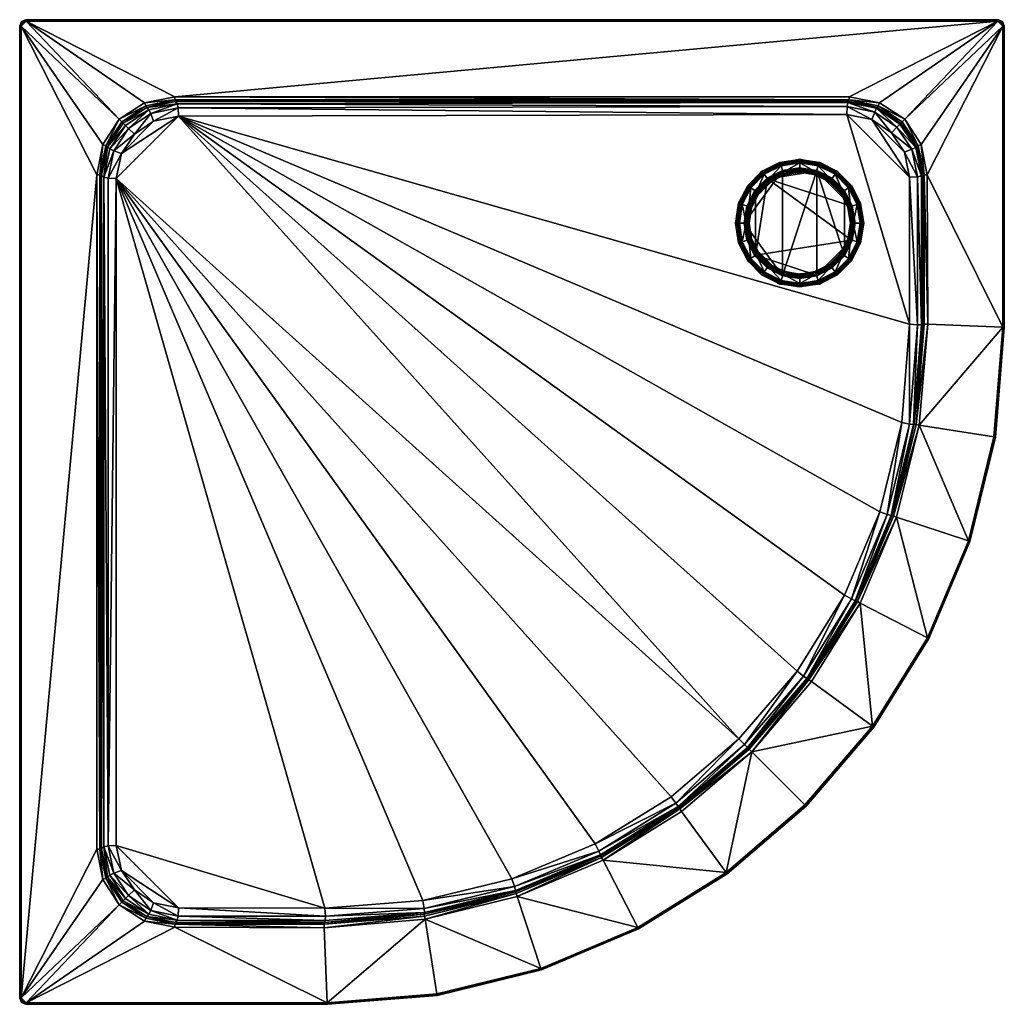
# Model space of a CAD drawing. Extents: x -41 to 39, y -37.5 to 42.5.
import ezdxf

# ---------------------------------------------------------------- set-up
doc = ezdxf.new("R2010")
doc.units = 0
doc.header["$MEASUREMENT"] = 0
doc.layers.add('Form8', color=7, linetype='Continuous')

msp = doc.modelspace()

# ---------------------------------------------------------------- meshes
at = {"layer": 'Form8'}
mesh = msp.add_polyface(dxfattribs=at)
corners = [(-30.115248, 34.260262, -2.446685), (-32.741356, 31.62402, -2.482359), (-31.683933, 33.197514, -2.467995), (-28.091562, 34.673679, -2.419195), (-33.149689, 29.596611, -2.487906), (-33.869953, 32.182602, -0.392145), (-34.340557, 29.851234, -0.392541), (-34.486454, 29.883738, -0.125288), (-34.007568, 32.252247, -0.125703), (-34.249672, 32.346184), (-34.743988, 29.897724), (-32.586407, 34.086403, -0.392013), (-32.706509, 34.206501, -0.110475), (-32.925488, 34.425484), (-30.682606, 35.369946, -0.392145), (-30.752251, 35.507561, -0.125704), (-30.846184, 35.749668), (-33.810101, 29.621595, -2.254084), (-33.360413, 31.852942, -2.25585), (-34.150414, 29.695244, -1.648236), (-33.679798, 32.010891, -1.665832), (-32.149864, 33.653698, -2.244384), (-32.403961, 33.903957, -1.663751), (-30.515738, 35.185162, -1.629885), (-40.761711, 42.261711), (-40.826649, 42.326649, -0.035147), (-40.493008, 42.464851, -0.035147), (-40.476131, 42.379997), (-40.853554, 42.353554, -0.12), (-40.5, 42.5, -0.12), (-40.880001, 41.976128), (-40.964855, 41.993008, -0.035147), (-41, 42, -0.12), (-40.880001, -36.976131), (-41, -37, -0.12), (-40.853558, 42.353554, -4), (-40.5, 42.5, -4), (-41, 42, -4), (-28.39773, 36.243984)]
mesh.append_faces([[corners[k] for k in face] for face in [(0, 1, 2, 2), (1, 3, 4, 4), (5, 6, 7, 7), (5, 7, 8, 8), (8, 7, 9, 9), (7, 10, 9, 9), (11, 5, 12, 12), (5, 8, 12, 12), (12, 8, 13, 13), (8, 9, 13, 13), (14, 11, 12, 12), (14, 12, 15, 15), (15, 12, 13, 13), (15, 13, 16, 16), (1, 4, 17, 17), (1, 17, 18, 18), (18, 17, 19, 19), (18, 19, 20, 20), (2, 1, 18, 18), (2, 18, 21, 21), (21, 18, 20, 20), (21, 20, 22, 22), (21, 22, 23, 23), (5, 20, 19, 19), (5, 19, 6, 6), (11, 22, 5, 5), (22, 20, 5, 5), (14, 23, 11, 11), (23, 22, 11, 11), (24, 25, 26, 26), (24, 26, 27, 27), (25, 28, 26, 26), (28, 29, 26, 26), (30, 31, 24, 24), (31, 25, 24, 24), (31, 32, 28, 28), (31, 28, 25, 25), (33, 31, 30, 30), (34, 32, 31, 31), (29, 28, 35, 35), (29, 35, 36, 36), (28, 32, 37, 37), (28, 37, 35, 35), (34, 37, 32, 32), (16, 13, 27, 27), (38, 16, 27, 27), (9, 10, 30, 30), (27, 30, 24, 24), (27, 13, 30, 30), (30, 13, 9, 9)]])
mesh = msp.add_polyface(dxfattribs=at)
corners = [(17.86986, 25.969883, -1.965323), (18.090105, 24.579308, -1.965323), (17.86986, 25.969883, -1.775292), (18.090105, 27.36046, -1.775292), (17.933695, 25.969883, -1.729148), (18.15591, 22.908247, -1.790957), (17.416067, 24.360277, -1.801007), (17.518131, 24.393242, -1.844326), (17.161133, 25.96986, -1.80447), (17.268417, 25.96986, -1.847718), (17.416067, 27.579445, -1.801007), (17.518131, 27.54648, -1.844326), (18.242823, 28.968771, -1.834482), (18.242823, 22.970951, -1.834482), (17.630756, 24.42901, -2.029925), (17.386707, 25.96986, -2.03324), (17.630756, 27.51071, -2.029925), (17.471241, 25.96986, -2.099634), (17.711199, 24.454849, -2.096374), (17.711199, 27.484873, -2.096374), (18.40757, 28.851585, -2.086914), (18.028807, 25.96986, -2.101392), (-28.091562, 34.673679, -2.419195), (26.210356, 34.785381, -1.681543), (31.309452, 17.753155, -1.612276), (-32.741356, 31.62402, -2.482359), (-30.115248, 34.260262, -2.446685), (-28.351238, 35.840557, -0.392541), (-30.682606, 35.369946, -0.392145), (-28.383741, 35.986454, -0.125288), (-30.752251, 35.507561, -0.125704), (-30.846184, 35.749668), (-28.39773, 36.243984), (26.351234, 35.840557, -0.392541), (26.383736, 35.986454, -0.125288), (26.397728, 36.243984), (-31.683933, 33.197514, -2.467995), (-30.354395, 34.8703, -2.217316), (-32.149864, 33.653698, -2.244384), (-30.515738, 35.185162, -1.629885), (-28.126841, 35.325607, -2.180818), (-28.203798, 35.660831, -1.579407), (26.226158, 35.437405, -1.443339), (26.295433, 35.772537, -0.841724), (-40.476131, 42.379997), (-40.493008, 42.464851, -0.035147), (38.493008, 42.464851, -0.035147), (-40.5, 42.5, -0.12), (38.5, 42.5, -0.12), (-40.5, 42.5, -4), (38.5, 42.5, -4), (38.476128, 42.379997)]
mesh.append_faces([[corners[k] for k in face] for face in [(0, 1, 2, 2), (3, 2, 4, 4), (5, 6, 7, 7), (6, 8, 9, 9), (6, 9, 7, 7), (8, 10, 9, 9), (10, 11, 9, 9), (10, 12, 11, 11), (13, 7, 14, 14), (7, 9, 15, 15), (7, 15, 14, 14), (9, 11, 15, 15), (11, 16, 15, 15), (11, 12, 16, 16), (14, 15, 17, 17), (14, 17, 18, 18), (15, 16, 17, 17), (16, 19, 17, 17), (16, 20, 19, 19), (17, 21, 18, 18), (21, 17, 19, 19), (22, 23, 24, 24), (25, 26, 22, 22), (27, 28, 29, 29), (28, 30, 29, 29), (29, 30, 31, 31), (29, 31, 32, 32), (33, 27, 34, 34), (27, 29, 34, 34), (34, 29, 32, 32), (34, 32, 35, 35), (26, 36, 37, 37), (36, 38, 37, 37), (37, 38, 39, 39), (22, 26, 40, 40), (26, 37, 40, 40), (40, 37, 41, 41), (37, 39, 41, 41), (23, 22, 40, 40), (23, 40, 42, 42), (42, 40, 41, 41), (42, 41, 43, 43), (27, 41, 28, 28), (41, 39, 28, 28), (33, 43, 27, 27), (43, 41, 27, 27), (44, 45, 46, 46), (45, 47, 48, 48), (47, 49, 50, 50), (51, 35, 32, 32), (32, 44, 51, 51)]])
mesh = msp.add_polyface(dxfattribs=at)
corners = [(19.724825, 29.61046, -1.965323), (18.729282, 28.614918, -1.965323), (19.724825, 29.61046, -1.775292), (18.729282, 28.614918, -1.775292), (18.090105, 27.36046, -1.965323), (18.090105, 27.36046, -1.775292), (17.86986, 25.969883, -1.965323), (17.86986, 25.969883, -1.775292), (19.762346, 29.558815, -1.729148), (18.780928, 28.577396, -1.729148), (18.150816, 27.340734, -1.729148), (17.933695, 25.969883, -1.729148), (20.979284, 21.69013, -1.965323), (20.979284, 30.249638, -1.965323), (18.780928, 23.362371, -1.729148), (17.416067, 27.579445, -1.801007), (18.15591, 29.031473, -1.790957), (18.242823, 28.968771, -1.834482), (19.308249, 30.183809, -1.775303), (19.371557, 30.097504, -1.819149), (20.793846, 30.822197, -1.799828), (18.339008, 28.900734, -2.020304), (17.630756, 27.51071, -2.029925), (19.442137, 30.00386, -2.005318), (20.832159, 30.712112, -1.986436), (18.40757, 28.851585, -2.086914), (19.492201, 29.936214, -2.072181), (20.858913, 30.632587, -2.053614), (17.711199, 27.484873, -2.096374), (18.241478, 27.312616, -2.098503), (18.028807, 25.96986, -2.101392), (19.819983, 29.485239, -2.077061), (18.858675, 28.523933, -2.090119), (18.370186, 27.270939, -2.129235), (18.164114, 25.96986, -2.132034), (18.968224, 28.44466, -2.121111), (19.899694, 29.376129, -2.108458), (21.031298, 30.102436, -2.060606), (18.468344, 27.240482, -2.453658), (18.267096, 25.96986, -2.456392), (19.052383, 28.386728, -2.445724), (19.962049, 29.296394, -2.433367), (21.108295, 29.880434, -2.417796), (-40.476131, 42.379997), (38.493008, 42.464851, -0.035147), (38.476128, 42.379997), (-40.493008, 42.464851, -0.035147), (38.5, 42.5, -0.12), (-40.5, 42.5, -0.12), (38.5, 42.5, -4)]
mesh.append_faces([[corners[k] for k in face] for face in [(0, 1, 2, 2), (1, 3, 2, 2), (1, 4, 3, 3), (4, 5, 3, 3), (4, 6, 5, 5), (6, 7, 5, 5), (2, 3, 8, 8), (3, 9, 8, 8), (3, 5, 10, 10), (3, 10, 9, 9), (5, 11, 10, 10), (12, 6, 13, 13), (13, 1, 0, 0), (1, 13, 4, 4), (6, 4, 13, 13), (10, 11, 9, 9), (14, 8, 9, 9), (15, 16, 17, 17), (16, 18, 17, 17), (18, 19, 17, 17), (18, 20, 19, 19), (17, 21, 22, 22), (17, 19, 23, 23), (17, 23, 21, 21), (19, 20, 23, 23), (20, 24, 23, 23), (22, 21, 25, 25), (21, 23, 25, 25), (23, 26, 25, 25), (23, 24, 26, 26), (24, 27, 26, 26), (28, 29, 30, 30), (29, 28, 25, 25), (26, 31, 32, 32), (25, 32, 29, 29), (32, 25, 26, 26), (29, 33, 34, 34), (29, 32, 35, 35), (29, 35, 33, 33), (32, 31, 36, 36), (32, 36, 35, 35), (31, 37, 36, 36), (33, 38, 39, 39), (33, 35, 40, 40), (33, 40, 38, 38), (35, 36, 41, 41), (35, 41, 40, 40), (36, 42, 41, 41), (43, 44, 45, 45), (46, 47, 44, 44), (48, 49, 47, 47)]])
mesh = msp.add_polyface(dxfattribs=at)
corners = [(31.309452, 29.705379, -1.612276), (28.249302, 34.378628, -1.653846), (30.897577, 31.740568, -1.617871), (26.210356, 34.785381, -1.681543), (29.830976, 33.31739, -1.63236), (28.682602, 35.369946, -0.392145), (26.351234, 35.840557, -0.392541), (26.383736, 35.986454, -0.125288), (28.752249, 35.507561, -0.125704), (28.84618, 35.749668), (26.397728, 36.243984), (30.586403, 34.086403, -0.392013), (30.706501, 34.206501, -0.110475), (30.925484, 34.425484), (31.869946, 32.182602, -0.392145), (32.007557, 32.252247, -0.125704), (32.249668, 32.34618), (26.226158, 35.437405, -1.443339), (28.469505, 34.989532, -1.42151), (26.295433, 35.772537, -0.841724), (28.622679, 35.303589, -0.83663), (30.278887, 33.775059, -1.402316), (30.523939, 34.023937, -0.827417), (31.499454, 31.97101, -1.382636), (31.809, 32.127567, -0.800382), (38.761711, 42.261711), (38.826653, 42.326653, -0.035147), (38.964855, 41.993008, -0.035147), (38.879997, 41.976128), (38.853554, 42.353554, -0.12), (39, 42, -0.12), (38.476128, 42.379997), (38.493008, 42.464851, -0.035147), (38.5, 42.5, -0.12), (38.85355, 42.353554, -4), (39, 42, -4), (38.5, 42.5, -4), (32.743984, 29.897728)]
mesh.append_faces([[corners[k] for k in face] for face in [(0, 1, 2, 2), (3, 1, 0, 0), (1, 4, 2, 2), (5, 6, 7, 7), (5, 7, 8, 8), (8, 7, 9, 9), (7, 10, 9, 9), (11, 5, 12, 12), (5, 8, 12, 12), (12, 8, 13, 13), (8, 9, 13, 13), (14, 11, 12, 12), (14, 12, 15, 15), (15, 12, 13, 13), (15, 13, 16, 16), (1, 3, 17, 17), (1, 17, 18, 18), (18, 17, 19, 19), (18, 19, 20, 20), (4, 1, 18, 18), (4, 18, 21, 21), (21, 18, 20, 20), (21, 20, 22, 22), (2, 4, 23, 23), (4, 21, 23, 23), (23, 21, 24, 24), (21, 22, 24, 24), (5, 20, 6, 6), (20, 19, 6, 6), (11, 22, 5, 5), (22, 20, 5, 5), (14, 24, 11, 11), (24, 22, 11, 11), (25, 26, 27, 27), (25, 27, 28, 28), (26, 29, 27, 27), (29, 30, 27, 27), (31, 32, 25, 25), (32, 26, 25, 25), (32, 33, 29, 29), (32, 29, 26, 26), (30, 29, 34, 34), (30, 34, 35, 35), (29, 33, 34, 34), (33, 36, 34, 34), (28, 31, 25, 25), (13, 31, 28, 28), (37, 16, 28, 28), (9, 10, 31, 31), (13, 9, 31, 31), (16, 13, 28, 28)]])
mesh = msp.add_polyface(dxfattribs=at)
corners = [(-16.194904, -29.698151, -2.257588), (-33.149689, 29.596611, -2.487906), (-8.243988, -29.072344, -2.14958), (-32.741356, -26.624022, -2.482359), (-28.09156, -29.673679, -2.419195), (-30.11525, -29.26026, -2.446685), (-33.149693, -24.596611, -2.487906), (-31.683929, -28.197512, -2.467995), (-28.091562, 34.673679, -2.419195), (17.439659, -15.926078, -1.800687), (-34.340557, 29.851234, -0.392541), (-34.340557, -24.851238, -0.392541), (-34.486454, -24.883745, -0.125288), (-34.486454, 29.883738, -0.125288), (-34.743988, 29.897724), (-34.743988, -24.897728), (-34.249672, -27.346184), (-34.007568, -27.252251, -0.125704), (-33.869953, -27.182606, -0.392145), (-32.925488, -29.425488), (-32.706505, -29.206505, -0.110475), (-32.586403, -29.086405, -0.392013), (-33.810108, -24.621597, -2.254084), (-33.810101, 29.621595, -2.254084), (-34.150414, 29.695244, -1.648236), (-34.150414, -24.695248, -1.648236), (-33.679798, -27.010893, -1.665832), (-33.360409, -26.852942, -2.255848), (-32.403957, -28.903959, -1.663752), (-32.14986, -28.653696, -2.244384), (-30.515738, -30.185162, -1.629886), (-30.354395, -29.870304, -2.217315), (-28.126837, -30.325605, -2.180818), (-40.880001, -36.976131), (-40.964851, -36.993008, -0.035147), (-40.964855, 41.993008, -0.035147), (-41, -37, -0.12), (-41, -37, -4), (-41, 42, -4), (-40.880001, 41.976128)]
mesh.append_faces([[corners[k] for k in face] for face in [(0, 1, 2, 2), (3, 4, 5, 5), (0, 4, 6, 6), (5, 7, 3, 3), (8, 9, 1, 1), (6, 1, 0, 0), (4, 3, 6, 6), (10, 11, 12, 12), (10, 12, 13, 13), (13, 12, 14, 14), (12, 15, 14, 14), (16, 15, 12, 12), (16, 12, 17, 17), (17, 12, 18, 18), (12, 11, 18, 18), (19, 16, 17, 17), (19, 17, 20, 20), (20, 17, 18, 18), (20, 18, 21, 21), (1, 6, 22, 22), (1, 22, 23, 23), (23, 22, 24, 24), (22, 25, 24, 24), (26, 25, 27, 27), (25, 22, 27, 27), (27, 22, 3, 3), (22, 6, 3, 3), (28, 26, 29, 29), (26, 27, 29, 29), (29, 27, 7, 7), (27, 3, 7, 7), (30, 28, 29, 29), (30, 29, 31, 31), (31, 29, 7, 7), (31, 7, 5, 5), (32, 31, 5, 5), (32, 5, 4, 4), (10, 24, 25, 25), (10, 25, 11, 11), (21, 28, 30, 30), (18, 26, 28, 28), (18, 28, 21, 21), (11, 25, 18, 18), (25, 26, 18, 18), (33, 34, 35, 35), (34, 36, 35, 35), (36, 37, 38, 38), (15, 33, 14, 14), (33, 39, 14, 14), (16, 33, 15, 15)]])
mesh = msp.add_polyface(dxfattribs=at)
corners = [(25.014894, 22.329308, -1.965323), (26.010435, 23.32485, -1.965323), (25.014894, 22.329308, -1.775292), (26.010435, 23.32485, -1.775292), (26.649614, 24.579308, -1.965323), (26.649614, 24.579308, -1.775292), (26.86986, 25.969883, -1.965323), (24.977373, 22.380951, -1.729148), (25.958792, 23.362371, -1.729148), (26.588902, 24.599033, -1.729148), (26.806025, 25.969883, -1.729148), (23.760435, 21.69013, -1.965323), (23.740709, 21.750841, -1.729148), (27.323652, 24.360277, -1.66642), (26.583805, 22.908247, -1.67647), (26.49811, 22.970951, -1.72234), (27.222801, 24.393242, -1.712495), (25.431471, 21.755913, -1.692124), (25.369373, 21.842216, -1.737673), (23.979443, 21.016068, -1.711848), (27.115259, 24.42901, -1.901085), (26.407007, 23.038986, -1.910706), (25.303881, 21.935862, -1.925691), (23.913858, 21.22761, -1.944573), (27.359308, 25.96986, -1.89777), (27.036652, 24.454849, -1.969695), (26.340277, 23.088135, -1.979154), (25.255648, 22.003506, -1.993888), (26.506628, 24.627106, -1.986228), (26.719299, 25.96986, -1.983338), (25.889429, 23.415789, -1.994612), (24.928123, 22.454483, -2.00767), (25.78076, 23.49506, -2.028568), (26.378801, 24.668783, -2.020444), (24.849291, 22.563591, -2.041221), (26.28949, 24.699238, -2.347413), (25.705448, 23.552992, -2.355347), (24.795784, 22.643328, -2.367704), (32.799675, 17.749744), (32.496727, 17.75349, -0.112276), (32.486454, 29.883738, -0.125288), (32.340248, 17.738531, -0.394568), (32.340557, 29.851234, -0.392541), (32.285042, 17.713299, -0.759138), (31.953041, 17.699427, -1.365151), (31.952976, 29.73148, -1.369457), (31.309452, 17.753155, -1.612276), (31.309452, 29.705379, -1.612276), (38.879997, 41.976128), (38.964855, 17.501413, -0.035147), (38.879997, 17.504833), (39, 42, -0.12), (39, 17.499998, -0.12), (39, 17.499998, -4)]
mesh.append_faces([[corners[k] for k in face] for face in [(0, 1, 2, 2), (1, 3, 2, 2), (1, 4, 3, 3), (4, 5, 3, 3), (4, 6, 5, 5), (2, 3, 7, 7), (3, 8, 7, 7), (3, 5, 8, 8), (5, 9, 8, 8), (5, 10, 9, 9), (6, 4, 1, 1), (11, 1, 0, 0), (12, 7, 8, 8), (9, 12, 8, 8), (13, 14, 15, 15), (13, 15, 16, 16), (14, 17, 15, 15), (17, 18, 15, 15), (17, 19, 18, 18), (16, 15, 20, 20), (15, 21, 20, 20), (15, 18, 21, 21), (18, 22, 21, 21), (18, 23, 22, 22), (24, 20, 25, 25), (20, 21, 26, 26), (20, 26, 25, 25), (21, 22, 27, 27), (21, 27, 26, 26), (22, 23, 27, 27), (28, 29, 25, 25), (30, 27, 31, 31), (27, 30, 26, 26), (25, 26, 28, 28), (28, 26, 30, 30), (28, 30, 32, 32), (28, 32, 33, 33), (30, 31, 32, 32), (31, 34, 32, 32), (33, 32, 35, 35), (32, 36, 35, 35), (32, 34, 36, 36), (34, 37, 36, 36), (38, 39, 40, 40), (39, 41, 42, 42), (43, 44, 45, 45), (44, 46, 47, 47), (41, 43, 42, 42), (48, 49, 50, 50), (51, 52, 49, 49), (51, 53, 52, 52)]])
mesh = msp.add_polyface(dxfattribs=at)
corners = [(26.86986, 25.969883, -1.965323), (26.649614, 27.36046, -1.965323), (26.86986, 25.969883, -1.775292), (26.649614, 27.36046, -1.775292), (26.649614, 24.579308, -1.775292), (26.806025, 25.969883, -1.729148), (26.588902, 27.340734, -1.729148), (26.588902, 24.599033, -1.729148), (26.583807, 29.031473, -1.67647), (27.323652, 27.579445, -1.66642), (26.49811, 28.968771, -1.72234), (27.222801, 27.54648, -1.712495), (27.578587, 25.96986, -1.662957), (27.472515, 25.96986, -1.709103), (27.323652, 24.360277, -1.66642), (27.222801, 24.393242, -1.712495), (26.407009, 28.900734, -1.910706), (27.115259, 27.51071, -1.901085), (27.359308, 25.96986, -1.89777), (27.115259, 24.42901, -1.901085), (26.340281, 28.851585, -1.979154), (27.036652, 27.484873, -1.969695), (27.276608, 25.96986, -1.966435), (27.036652, 24.454849, -1.969695), (26.719299, 25.96986, -1.983338), (26.506628, 27.312616, -1.986228), (26.584871, 25.96986, -2.017645), (26.378801, 27.270939, -2.020444), (26.378801, 24.668783, -2.020444), (26.210356, 34.785381, -1.681543), (31.309452, 29.705379, -1.612276), (31.309452, 17.753155, -1.612276), (32.340557, 29.851234, -0.392541), (31.869946, 32.182602, -0.392145), (32.486454, 29.883738, -0.125288), (32.007557, 32.252247, -0.125704), (32.249668, 32.34618), (32.743984, 29.897728), (32.799675, 17.749744), (32.496727, 17.75349, -0.112276), (30.897577, 31.740568, -1.617871), (31.952976, 29.73148, -1.369457), (31.499454, 31.97101, -1.382636), (32.283047, 29.804052, -0.772339), (31.809, 32.127567, -0.800382), (32.285042, 17.713299, -0.759138), (31.953041, 17.699427, -1.365151), (38.879997, 41.976128), (38.964855, 41.993008, -0.035147), (38.964855, 17.501413, -0.035147), (39, 42, -0.12), (39, 42, -4), (39, 17.499998, -4), (38.879997, 17.504833)]
mesh.append_faces([[corners[k] for k in face] for face in [(0, 1, 2, 2), (1, 3, 2, 2), (0, 2, 4, 4), (2, 3, 5, 5), (3, 6, 5, 5), (4, 2, 5, 5), (6, 7, 5, 5), (8, 9, 10, 10), (9, 11, 10, 10), (9, 12, 13, 13), (9, 13, 11, 11), (12, 14, 13, 13), (14, 15, 13, 13), (10, 11, 16, 16), (11, 17, 16, 16), (11, 13, 18, 18), (11, 18, 17, 17), (13, 15, 18, 18), (15, 19, 18, 18), (16, 17, 20, 20), (17, 21, 20, 20), (17, 18, 21, 21), (18, 22, 21, 21), (18, 23, 22, 22), (21, 22, 24, 24), (25, 20, 21, 21), (24, 22, 23, 23), (24, 25, 21, 21), (24, 26, 27, 27), (24, 28, 26, 26), (29, 30, 31, 31), (32, 33, 34, 34), (33, 35, 34, 34), (34, 35, 36, 36), (34, 36, 37, 37), (37, 38, 34, 34), (34, 39, 32, 32), (30, 40, 41, 41), (40, 42, 41, 41), (41, 42, 43, 43), (42, 44, 43, 43), (43, 45, 41, 41), (41, 46, 30, 30), (32, 43, 33, 33), (43, 44, 33, 33), (45, 43, 32, 32), (47, 48, 49, 49), (48, 50, 49, 49), (50, 51, 52, 52), (47, 53, 37, 37)]])
mesh = msp.add_polyface(dxfattribs=at)
corners = [(20.760275, 21.016068, -1.755579), (19.308249, 21.755913, -1.775303), (19.371557, 21.842216, -1.819149), (19.442137, 21.935862, -2.005318), (20.832159, 21.22761, -1.986436), (19.492201, 22.003506, -2.072181), (28.873701, 2.516978, -1.645364), (-28.091562, 34.673679, -2.419195), (30.664394, 9.774681, -1.621039), (26.009029, -4.248438, -1.684278), (17.439659, -15.926078, -1.800687), (22.16511, -10.429406, -1.736495), (11.934438, -20.636375, -1.875471), (-33.149689, 29.596611, -2.487906), (31.309452, 17.753155, -1.612276), (5.752996, -24.460539, -1.959442), (-1.003944, -27.303238, -2.05123), (-8.243988, -29.072344, -2.14958), (6.403929, -25.791046), (-0.577617, -28.741587), (6.280585, -25.560291, -0.124526), (-0.664597, -28.49556, -0.124747), (-0.70305, -28.357254, -0.396128), (6.219421, -25.431612, -0.39661), (12.784187, -21.831125), (12.627887, -21.620762, -0.124395), (12.546068, -21.504921, -0.396902), (18.493166, -16.993168), (18.281294, -16.781296, -0.113488), (18.175745, -16.675747, -0.397), (6.196821, -25.344175, -1.085828), (-0.704111, -28.24695, -1.183148), (-0.790099, -27.925838, -1.801983), (6.057974, -25.044786, -1.70777), (12.509053, -21.439327, -0.998523), (12.322091, -21.169464, -1.622159), (18.129967, -16.629969, -0.922621), (17.900459, -16.396585, -1.546531), (22.805771, -21.305773), (22.865946, -21.365948, -0.035147), (16.461452, -26.859756, -0.035147), (16.411161, -26.791101), (22.890873, -21.390875, -0.12), (16.482285, -26.888191, -0.12), (22.890873, -21.390875, -4), (16.482285, -26.888191, -4)]
mesh.append_faces([[corners[k] for k in face] for face in [(0, 1, 2, 2), (2, 3, 4, 4), (4, 3, 5, 5), (6, 7, 8, 8), (6, 9, 7, 7), (10, 7, 11, 11), (11, 7, 9, 9), (10, 12, 13, 13), (7, 14, 8, 8), (12, 15, 13, 13), (13, 16, 17, 17), (13, 15, 16, 16), (18, 19, 20, 20), (19, 21, 20, 20), (20, 22, 23, 23), (24, 18, 25, 25), (18, 20, 25, 25), (25, 20, 23, 23), (25, 23, 26, 26), (27, 24, 25, 25), (27, 25, 28, 28), (28, 25, 26, 26), (28, 26, 29, 29), (30, 31, 32, 32), (30, 32, 33, 33), (33, 32, 16, 16), (33, 16, 15, 15), (34, 30, 33, 33), (34, 33, 35, 35), (35, 33, 15, 15), (35, 15, 12, 12), (36, 34, 37, 37), (34, 35, 37, 37), (37, 35, 10, 10), (35, 12, 10, 10), (37, 10, 11, 11), (26, 34, 36, 36), (26, 36, 29, 29), (23, 30, 34, 34), (23, 34, 26, 26), (22, 31, 30, 30), (22, 30, 23, 23), (38, 39, 40, 40), (38, 40, 41, 41), (39, 42, 40, 40), (42, 43, 40, 40), (42, 44, 45, 45), (42, 45, 43, 43), (24, 41, 18, 18), (41, 24, 27, 27), (27, 38, 41, 41)]])
mesh = msp.add_polyface(dxfattribs=at)
corners = [(23.760435, 30.249638, -1.965323), (22.36986, 30.469885, -1.965323), (23.760435, 30.249638, -1.775292), (22.36986, 30.469885, -1.775292), (20.979284, 30.249638, -1.965323), (20.979284, 30.249638, -1.775292), (19.724825, 29.61046, -1.965323), (19.724825, 29.61046, -1.775292), (22.36986, 30.40605, -1.729148), (23.740709, 30.188927, -1.729148), (20.999008, 30.188927, -1.729148), (19.762346, 29.558815, -1.729148), (20.979284, 21.69013, -1.965323), (26.588902, 24.599033, -1.729148), (18.780928, 23.362371, -1.729148), (26.588902, 27.340734, -1.729148), (22.36986, 31.178587, -1.733714), (23.979443, 30.923653, -1.711848), (23.947084, 30.822197, -1.756994), (22.370466, 31.071909, -1.778411), (19.308249, 30.183809, -1.775303), (20.760275, 30.923653, -1.755579), (20.793846, 30.822197, -1.799828), (22.373009, 30.956161, -1.965505), (23.913858, 30.712112, -1.944573), (20.832159, 30.712112, -1.986436), (23.888937, 30.632587, -2.012454), (22.373924, 30.872543, -2.033034), (20.858913, 30.632587, -2.053614), (23.716808, 30.102436, -2.024125), (21.031298, 30.102436, -2.060606), (22.374052, 30.315107, -2.042365), (19.819983, 29.485239, -2.077061), (19.492201, 29.936214, -2.072181), (23.67557, 29.974169, -2.057165), (22.374493, 30.180239, -2.074839), (24.849291, 29.376129, -2.041221), (21.073416, 29.974169, -2.092514), (19.899694, 29.376129, -2.108458), (22.378918, 30.081682, -2.400535), (23.64954, 29.880434, -2.383275), (24.795784, 29.296394, -2.367704), (21.108295, 29.880434, -2.417796)]
mesh.append_faces([[corners[k] for k in face] for face in [(0, 1, 2, 2), (1, 3, 2, 2), (1, 4, 3, 3), (4, 5, 3, 3), (4, 6, 5, 5), (6, 7, 5, 5), (2, 3, 8, 8), (2, 8, 9, 9), (3, 5, 10, 10), (3, 10, 8, 8), (5, 7, 10, 10), (7, 11, 10, 10), (0, 4, 1, 1), (4, 0, 12, 12), (13, 11, 14, 14), (11, 9, 10, 10), (13, 15, 11, 11), (10, 9, 8, 8), (15, 9, 11, 11), (16, 17, 18, 18), (16, 18, 19, 19), (20, 21, 22, 22), (21, 16, 22, 22), (16, 19, 22, 22), (19, 18, 23, 23), (18, 24, 23, 23), (22, 19, 23, 23), (22, 23, 25, 25), (23, 24, 26, 26), (23, 26, 27, 27), (25, 23, 28, 28), (23, 27, 28, 28), (26, 29, 27, 27), (28, 27, 30, 30), (31, 27, 29, 29), (30, 27, 31, 31), (32, 33, 28, 28), (32, 28, 30, 30), (31, 29, 34, 34), (31, 34, 35, 35), (29, 36, 34, 34), (30, 37, 38, 38), (30, 31, 37, 37), (31, 35, 37, 37), (35, 34, 39, 39), (34, 40, 39, 39), (34, 41, 40, 40), (38, 37, 42, 42), (37, 35, 39, 39), (37, 39, 42, 42)]])
mesh = msp.add_polyface(dxfattribs=at)
corners = [(26.649614, 27.36046, -1.965323), (26.010435, 28.614918, -1.965323), (26.649614, 27.36046, -1.775292), (26.010435, 28.614918, -1.775292), (25.014894, 29.61046, -1.965323), (25.014894, 29.61046, -1.775292), (23.760435, 30.249638, -1.965323), (23.760435, 30.249638, -1.775292), (25.958792, 28.577396, -1.729148), (26.588902, 27.340734, -1.729148), (24.977373, 29.558815, -1.729148), (23.740709, 30.188927, -1.729148), (26.86986, 25.969883, -1.965323), (26.010435, 23.32485, -1.965323), (23.979443, 30.923653, -1.711848), (25.431471, 30.183809, -1.692124), (23.947084, 30.822197, -1.756994), (25.369373, 30.097504, -1.737673), (26.583807, 29.031473, -1.67647), (26.49811, 28.968771, -1.72234), (25.303881, 30.00386, -1.925691), (23.913858, 30.712112, -1.944573), (26.407009, 28.900734, -1.910706), (25.255648, 29.936214, -1.993888), (23.888937, 30.632587, -2.012454), (26.340281, 28.851585, -1.979154), (23.716808, 30.102436, -2.024125), (24.928123, 29.485239, -2.00767), (25.889431, 28.523933, -1.994612), (26.506628, 27.312616, -1.986228), (24.849291, 29.376129, -2.041221), (25.780762, 28.44466, -2.028568), (26.378801, 27.270939, -2.020444), (26.719299, 25.96986, -1.983338), (26.506628, 24.627106, -1.986228), (26.378801, 24.668783, -2.020444), (23.67557, 29.974169, -2.057165), (24.795784, 29.296394, -2.367704), (25.70545, 28.386728, -2.355347), (26.28949, 27.240482, -2.347413), (26.584871, 25.96986, -2.017645), (26.490738, 25.96986, -2.344679), (26.28949, 24.699238, -2.347413)]
mesh.append_faces([[corners[k] for k in face] for face in [(0, 1, 2, 2), (1, 3, 2, 2), (1, 4, 3, 3), (4, 5, 3, 3), (4, 6, 5, 5), (6, 7, 5, 5), (2, 3, 8, 8), (2, 8, 9, 9), (3, 5, 8, 8), (5, 10, 8, 8), (5, 7, 11, 11), (5, 11, 10, 10), (0, 12, 1, 1), (1, 6, 4, 4), (1, 12, 13, 13), (13, 6, 1, 1), (10, 9, 8, 8), (9, 10, 11, 11), (14, 15, 16, 16), (15, 17, 16, 16), (15, 18, 19, 19), (15, 19, 17, 17), (16, 17, 20, 20), (16, 20, 21, 21), (17, 19, 20, 20), (19, 22, 20, 20), (21, 20, 23, 23), (21, 23, 24, 24), (20, 22, 25, 25), (20, 25, 23, 23), (26, 24, 27, 27), (27, 24, 23, 23), (23, 28, 27, 27), (28, 23, 25, 25), (29, 28, 25, 25), (26, 27, 30, 30), (27, 28, 31, 31), (27, 31, 30, 30), (28, 29, 31, 31), (29, 32, 31, 31), (29, 33, 32, 32), (33, 34, 35, 35), (36, 30, 37, 37), (30, 31, 37, 37), (31, 38, 37, 37), (31, 32, 38, 38), (32, 39, 38, 38), (32, 40, 41, 41), (32, 41, 39, 39), (40, 35, 41, 41), (35, 42, 41, 41)]])
mesh = msp.add_polyface(dxfattribs=at)
corners = [(20.979284, 21.69013, -1.965323), (20.979284, 21.69013, -1.775292), (19.724825, 22.329308, -1.775292), (22.36986, 21.469883, -1.965323), (22.36986, 21.469883, -1.775292), (23.760435, 21.69013, -1.965323), (23.760435, 21.69013, -1.775292), (25.014894, 22.329308, -1.965323), (25.014894, 22.329308, -1.775292), (20.999008, 21.750841, -1.729148), (22.36986, 21.533718, -1.729148), (23.740709, 21.750841, -1.729148), (24.977373, 22.380951, -1.729148), (23.760435, 30.249638, -1.965323), (26.010435, 23.32485, -1.965323), (18.780928, 23.362371, -1.729148), (26.588902, 24.599033, -1.729148), (23.979443, 21.016068, -1.711848), (23.947084, 21.117525, -1.756994), (25.369373, 21.842216, -1.737673), (20.760275, 21.016068, -1.755579), (19.371557, 21.842216, -1.819149), (20.793846, 21.117525, -1.799828), (23.913858, 21.22761, -1.944573), (20.832159, 21.22761, -1.986436), (23.888937, 21.307133, -2.012454), (25.255648, 22.003506, -1.993888), (22.373009, 20.983561, -1.965505), (20.858913, 21.307133, -2.053614), (19.492201, 22.003506, -2.072181), (24.928123, 22.454483, -2.00767), (23.716808, 21.837286, -2.024125), (19.819983, 22.454483, -2.077061), (21.031298, 21.837286, -2.060606), (22.373924, 21.067177, -2.033034), (22.374052, 21.624615, -2.042365), (24.849291, 22.563591, -2.041221), (23.67557, 21.965553, -2.057165), (22.374493, 21.759481, -2.074839), (21.073416, 21.965553, -2.092514), (19.899694, 22.563591, -2.108458), (23.64954, 22.059288, -2.383275), (24.795784, 22.643328, -2.367704), (22.378918, 21.85804, -2.400535), (21.108295, 22.059288, -2.417796), (19.962049, 22.643328, -2.433367)]
mesh.append_faces([[corners[k] for k in face] for face in [(0, 1, 2, 2), (0, 3, 1, 1), (3, 4, 1, 1), (3, 5, 4, 4), (5, 6, 4, 4), (5, 7, 6, 6), (7, 8, 6, 6), (2, 1, 9, 9), (1, 4, 9, 9), (4, 10, 9, 9), (4, 6, 10, 10), (6, 11, 10, 10), (6, 8, 12, 12), (6, 12, 11, 11), (13, 14, 5, 5), (0, 13, 5, 5), (5, 3, 0, 0), (15, 9, 11, 11), (9, 10, 11, 11), (11, 16, 15, 15), (17, 18, 19, 19), (20, 21, 22, 22), (19, 18, 23, 23), (22, 21, 24, 24), (23, 25, 26, 26), (23, 27, 25, 25), (27, 24, 28, 28), (24, 29, 28, 28), (26, 25, 30, 30), (25, 31, 30, 30), (28, 32, 33, 33), (34, 28, 33, 33), (33, 35, 34, 34), (25, 34, 31, 31), (31, 34, 35, 35), (30, 31, 36, 36), (31, 37, 36, 36), (31, 35, 38, 38), (31, 38, 37, 37), (35, 33, 38, 38), (33, 39, 38, 38), (33, 40, 39, 39), (36, 37, 41, 41), (36, 41, 42, 42), (37, 38, 43, 43), (37, 43, 41, 41), (38, 39, 44, 44), (38, 44, 43, 43), (39, 40, 44, 44), (40, 45, 44, 44)]])
mesh = msp.add_polyface(dxfattribs=at)
corners = [(23.979443, 21.016068, -1.711848), (22.36986, 20.761133, -1.733714), (22.370466, 20.867811, -1.778411), (23.947084, 21.117525, -1.756994), (20.760275, 21.016068, -1.755579), (20.793846, 21.117525, -1.799828), (22.373009, 20.983561, -1.965505), (23.913858, 21.22761, -1.944573), (20.832159, 21.22761, -1.986436), (22.373924, 21.067177, -2.033034), (23.888937, 21.307133, -2.012454), (20.858913, 21.307133, -2.053614), (32.085476, 9.565226), (30.241583, 2.077612), (29.995554, 2.164599, -0.124747), (31.829945, 9.61316, -0.125062), (31.685623, 9.627261, -0.395461), (29.857254, 2.203055, -0.396128), (32.799675, 17.749744), (32.496727, 17.75349, -0.112276), (32.340248, 17.738531, -0.394568), (29.803841, 2.203569, -0.777228), (26.879087, -4.705847, -0.81063), (29.487329, 2.293282, -1.393502), (26.584026, -4.563314, -1.430848), (28.873701, 2.516978, -1.645364), (31.631422, 9.615442, -0.760553), (31.302176, 9.64884, -1.371538), (30.664394, 9.774681, -1.621039), (32.285042, 17.713299, -0.759138), (31.953041, 17.699427, -1.365151), (31.309452, 17.753155, -1.612276), (26.931612, -4.719423, -0.39661), (38.879997, 17.504833), (38.964855, 17.501413, -0.035147), (38.161312, 8.598009), (38.245335, 8.584365, -0.035147), (39, 17.499998, -0.12), (38.280144, 8.578712, -0.12), (36.162598, 0.126856, -0.035147), (36.081821, 0.153686), (36.19606, 0.115744, -0.12), (39, 17.499998, -4), (38.280144, 8.578712, -4), (36.19606, 0.115743, -4), (32.743984, 29.897728)]
mesh.append_faces([[corners[k] for k in face] for face in [(0, 1, 2, 2), (0, 2, 3, 3), (1, 4, 2, 2), (4, 5, 2, 2), (3, 2, 6, 6), (3, 6, 7, 7), (2, 5, 6, 6), (5, 8, 6, 6), (6, 9, 10, 10), (6, 11, 9, 9), (12, 13, 14, 14), (12, 14, 15, 15), (15, 14, 16, 16), (14, 17, 16, 16), (18, 12, 15, 15), (18, 15, 19, 19), (19, 15, 16, 16), (19, 16, 20, 20), (21, 22, 23, 23), (23, 24, 25, 25), (26, 21, 27, 27), (21, 23, 27, 27), (27, 23, 28, 28), (23, 25, 28, 28), (29, 26, 30, 30), (26, 27, 30, 30), (30, 27, 31, 31), (27, 28, 31, 31), (16, 26, 29, 29), (16, 29, 20, 20), (17, 21, 26, 26), (17, 26, 16, 16), (32, 21, 17, 17), (33, 34, 35, 35), (34, 36, 35, 35), (34, 37, 38, 38), (34, 38, 36, 36), (35, 36, 39, 39), (35, 39, 40, 40), (36, 38, 39, 39), (38, 41, 39, 39), (37, 42, 38, 38), (42, 43, 38, 38), (38, 43, 41, 41), (43, 44, 41, 41), (40, 13, 12, 12), (18, 33, 12, 12), (12, 33, 35, 35), (45, 33, 18, 18), (35, 40, 12, 12)]])
mesh = msp.add_polyface(dxfattribs=at)
corners = [(18.090105, 24.579308, -1.965323), (18.090105, 24.579308, -1.775292), (17.86986, 25.969883, -1.775292), (18.729282, 23.32485, -1.965323), (18.729282, 23.32485, -1.775292), (19.724825, 22.329308, -1.965323), (19.724825, 22.329308, -1.775292), (20.979284, 21.69013, -1.965323), (17.933695, 25.969883, -1.729148), (18.150816, 24.599033, -1.729148), (18.780928, 23.362371, -1.729148), (19.762346, 22.380951, -1.729148), (20.999008, 21.750841, -1.729148), (17.86986, 25.969883, -1.965323), (18.780928, 28.577396, -1.729148), (19.308249, 21.755913, -1.775303), (18.15591, 22.908247, -1.790957), (19.371557, 21.842216, -1.819149), (18.242823, 22.970951, -1.834482), (17.518131, 24.393242, -1.844326), (18.339008, 23.038986, -2.020304), (19.442137, 21.935862, -2.005318), (17.630756, 24.42901, -2.029925), (19.492201, 22.003506, -2.072181), (18.40757, 23.088135, -2.086914), (17.711199, 24.454849, -2.096374), (19.819983, 22.454483, -2.077061), (20.858913, 21.307133, -2.053614), (18.241478, 24.627106, -2.098503), (18.028807, 25.96986, -2.101392), (18.858675, 23.415789, -2.090119), (21.031298, 21.837286, -2.060606), (19.899694, 22.563591, -2.108458), (18.968224, 23.49506, -2.121111), (18.370186, 24.668783, -2.129235), (18.164114, 25.96986, -2.132034), (18.241478, 27.312616, -2.098503), (19.052383, 23.552992, -2.445724), (19.962049, 22.643328, -2.433367), (18.468344, 24.699238, -2.453658), (18.267096, 25.96986, -2.456392), (18.370186, 27.270939, -2.129235)]
mesh.append_faces([[corners[k] for k in face] for face in [(0, 1, 2, 2), (0, 3, 1, 1), (3, 4, 1, 1), (3, 5, 4, 4), (5, 6, 4, 4), (5, 7, 6, 6), (2, 1, 8, 8), (1, 9, 8, 8), (1, 4, 9, 9), (4, 10, 9, 9), (4, 6, 11, 11), (4, 11, 10, 10), (6, 12, 11, 11), (7, 5, 3, 3), (0, 13, 7, 7), (0, 7, 3, 3), (8, 9, 10, 10), (12, 10, 11, 11), (10, 14, 8, 8), (15, 16, 17, 17), (16, 18, 17, 17), (16, 19, 18, 18), (17, 18, 20, 20), (17, 20, 21, 21), (18, 22, 20, 20), (21, 20, 23, 23), (20, 24, 23, 23), (20, 22, 24, 24), (22, 25, 24, 24), (26, 27, 23, 23), (25, 28, 24, 24), (28, 25, 29, 29), (24, 30, 23, 23), (30, 24, 28, 28), (26, 23, 30, 30), (31, 26, 32, 32), (26, 30, 32, 32), (30, 33, 32, 32), (30, 28, 33, 33), (28, 34, 33, 33), (28, 29, 35, 35), (28, 35, 34, 34), (29, 36, 35, 35), (32, 33, 37, 37), (32, 37, 38, 38), (33, 34, 39, 39), (33, 39, 37, 37), (34, 35, 39, 39), (35, 40, 39, 39), (35, 41, 40, 40)]])
mesh = msp.add_polyface(dxfattribs=at)
corners = [(23.331127, -11.284186), (18.493166, -16.993168), (23.12076, -11.127888, -0.124395), (18.281294, -16.781296, -0.113488), (23.004919, -11.046071, -0.396902), (18.175745, -16.675747, -0.397), (27.291048, -4.903927), (27.060289, -4.780585, -0.124525), (26.931612, -4.719423, -0.39661), (30.241583, 2.077612), (29.995554, 2.164599, -0.124747), (29.857254, 2.203055, -0.396128), (22.954479, -11.017608, -0.85953), (18.129967, -16.629969, -0.922621), (22.688696, -10.826905, -1.4823), (17.900459, -16.396585, -1.546531), (22.16511, -10.429406, -1.736495), (26.879087, -4.705847, -0.81063), (26.584026, -4.563314, -1.430848), (26.009029, -4.248438, -1.684278), (29.487329, 2.293282, -1.393502), (28.873701, 2.516978, -1.645364), (29.803841, 2.203569, -0.777228), (36.081821, 0.153686), (36.162598, 0.126856, -0.035147), (32.829689, -7.759462, -0.035147), (32.754105, -7.720337), (36.19606, 0.115744, -0.12), (32.860996, -7.775669, -0.12), (28.359753, -14.961457, -0.035147), (28.2911, -14.911164), (28.388189, -14.982288, -0.12), (22.805771, -21.305773), (22.865946, -21.365948, -0.035147), (22.890873, -21.390875, -0.12), (36.19606, 0.115743, -4), (32.860996, -7.775669, -4), (28.388189, -14.982287, -4), (22.890873, -21.390875, -4)]
mesh.append_faces([[corners[k] for k in face] for face in [(0, 1, 2, 2), (1, 3, 2, 2), (2, 3, 4, 4), (3, 5, 4, 4), (6, 0, 2, 2), (6, 2, 7, 7), (7, 2, 8, 8), (2, 4, 8, 8), (9, 6, 7, 7), (9, 7, 10, 10), (10, 7, 11, 11), (7, 8, 11, 11), (12, 13, 14, 14), (13, 15, 14, 14), (14, 15, 16, 16), (17, 12, 18, 18), (12, 14, 18, 18), (18, 14, 19, 19), (14, 16, 19, 19), (17, 18, 20, 20), (18, 19, 21, 21), (4, 12, 17, 17), (4, 17, 8, 8), (5, 13, 12, 12), (5, 12, 4, 4), (8, 17, 22, 22), (23, 24, 25, 25), (23, 25, 26, 26), (24, 27, 25, 25), (27, 28, 25, 25), (26, 25, 29, 29), (26, 29, 30, 30), (25, 28, 31, 31), (25, 31, 29, 29), (30, 29, 32, 32), (29, 33, 32, 32), (29, 31, 34, 34), (29, 34, 33, 33), (27, 35, 28, 28), (35, 36, 28, 28), (28, 36, 31, 31), (36, 37, 31, 31), (31, 37, 34, 34), (37, 38, 34, 34), (26, 30, 6, 6), (26, 9, 23, 23), (9, 26, 6, 6), (30, 0, 6, 6), (30, 1, 0, 0), (1, 30, 32, 32)]])
mesh = msp.add_polyface(dxfattribs=at)
corners = [(-8.065228, -30.58547), (-16.249746, -31.299677), (-8.113163, -30.329941, -0.125062), (-16.253492, -30.996731, -0.112276), (-8.127264, -30.185621, -0.395461), (-16.238537, -30.840252, -0.394568), (-0.577617, -28.741587), (-0.664597, -28.49556, -0.124747), (-0.70305, -28.357254, -0.396128), (6.280585, -25.560291, -0.124526), (-8.098333, -30.052944, -1.289168), (-16.168638, -30.687323, -1.40447), (-16.150698, -30.350292, -2.014367), (-8.127863, -29.718834, -1.903508), (-16.194904, -29.698151, -2.257588), (-8.243988, -29.072344, -2.14958), (-0.704111, -28.24695, -1.183148), (-0.790099, -27.925838, -1.801983), (-1.003944, -27.303238, -2.05123), (16.411161, -26.791101), (16.461452, -26.859756, -0.035147), (9.25946, -31.329693, -0.035147), (9.220334, -31.254108), (16.482285, -26.888191, -0.12), (9.275666, -31.361, -0.12), (1.373142, -34.662605, -0.035147), (1.346313, -34.581821), (1.384255, -34.696064, -0.12), (-7.098011, -36.661308), (-7.084366, -36.745338, -0.035147), (-7.078714, -36.780144, -0.12), (-16.004833, -37.380001), (-16.001415, -37.464855, -0.035147), (-16, -37.5, -0.12), (16.482285, -26.888191, -4), (9.275666, -31.361, -4), (1.384255, -34.696064, -4), (-7.078714, -36.780144, -4), (-16, -37.5, -4), (6.403929, -25.791046)]
mesh.append_faces([[corners[k] for k in face] for face in [(0, 1, 2, 2), (1, 3, 2, 2), (2, 3, 4, 4), (3, 5, 4, 4), (6, 0, 7, 7), (0, 2, 7, 7), (7, 2, 4, 4), (7, 4, 8, 8), (9, 7, 8, 8), (10, 11, 12, 12), (10, 12, 13, 13), (13, 14, 15, 15), (16, 10, 13, 13), (16, 13, 17, 17), (17, 13, 15, 15), (17, 15, 18, 18), (4, 10, 16, 16), (4, 16, 8, 8), (5, 11, 10, 10), (5, 10, 4, 4), (19, 20, 21, 21), (19, 21, 22, 22), (20, 23, 24, 24), (20, 24, 21, 21), (22, 21, 25, 25), (22, 25, 26, 26), (21, 24, 25, 25), (24, 27, 25, 25), (26, 25, 28, 28), (25, 29, 28, 28), (25, 27, 30, 30), (25, 30, 29, 29), (28, 29, 31, 31), (29, 32, 31, 31), (29, 30, 32, 32), (30, 33, 32, 32), (23, 34, 24, 24), (34, 35, 24, 24), (24, 35, 27, 27), (35, 36, 27, 27), (27, 36, 30, 30), (36, 37, 30, 30), (30, 37, 33, 33), (37, 38, 33, 33), (39, 19, 22, 22), (28, 31, 0, 0), (28, 0, 26, 26), (26, 0, 6, 6), (39, 22, 6, 6), (6, 22, 26, 26)]])
mesh = msp.add_polyface(dxfattribs=at)
corners = [(-30.846184, -30.74967), (-32.925488, -29.425488), (-30.752251, -30.507563, -0.125704), (-32.706505, -29.206505, -0.110475), (-30.682606, -30.369947, -0.392145), (-32.586403, -29.086405, -0.392013), (-28.39773, -31.24399), (-28.383741, -30.986458, -0.125288), (-28.351238, -30.840559, -0.392541), (-16.249746, -31.299677), (-16.253492, -30.996731, -0.112276), (-16.238537, -30.840252, -0.394568), (-28.203798, -30.660831, -1.579407), (-30.515738, -30.185162, -1.629886), (-30.354395, -29.870304, -2.217315), (-28.126837, -30.325605, -2.180818), (-16.168638, -30.687323, -1.40447), (-16.150698, -30.350292, -2.014367), (-28.09156, -29.673679, -2.419195), (-16.194904, -29.698151, -2.257588), (-8.127863, -29.718834, -1.903508), (-40.761715, -37.261711), (-40.826656, -37.326653, -0.035147), (-40.964851, -36.993008, -0.035147), (-40.880001, -36.976131), (-40.853558, -37.353554, -0.12), (-41, -37, -0.12), (-40.476131, -37.380001), (-40.493008, -37.464851, -0.035147), (-40.5, -37.5, -0.12), (-16.004833, -37.380001), (-16.001415, -37.464855, -0.035147), (-16, -37.5, -0.12), (-40.853554, -37.353554, -4), (-41, -37, -4), (-40.5, -37.5, -4), (-16, -37.5, -4), (-8.065228, -30.58547), (-34.249672, -27.346184)]
mesh.append_faces([[corners[k] for k in face] for face in [(0, 1, 2, 2), (1, 3, 2, 2), (2, 3, 4, 4), (3, 5, 4, 4), (6, 0, 7, 7), (0, 2, 7, 7), (7, 2, 4, 4), (7, 4, 8, 8), (9, 6, 7, 7), (9, 7, 10, 10), (10, 7, 8, 8), (10, 8, 11, 11), (12, 13, 14, 14), (12, 14, 15, 15), (16, 12, 15, 15), (16, 15, 17, 17), (17, 15, 18, 18), (17, 18, 19, 19), (20, 17, 19, 19), (8, 12, 16, 16), (8, 16, 11, 11), (4, 13, 12, 12), (4, 12, 8, 8), (5, 13, 4, 4), (21, 22, 23, 23), (21, 23, 24, 24), (22, 25, 26, 26), (22, 26, 23, 23), (27, 28, 21, 21), (28, 22, 21, 21), (28, 29, 22, 22), (29, 25, 22, 22), (30, 31, 27, 27), (31, 28, 27, 27), (31, 32, 29, 29), (31, 29, 28, 28), (26, 25, 33, 33), (26, 33, 34, 34), (25, 29, 33, 33), (29, 35, 33, 33), (32, 36, 35, 35), (32, 35, 29, 29), (37, 30, 9, 9), (30, 6, 9, 9), (27, 21, 24, 24), (27, 24, 1, 1), (0, 6, 27, 27), (1, 0, 27, 27), (24, 38, 1, 1), (27, 6, 30, 30)]])

doc.saveas('drawing.dxf')
